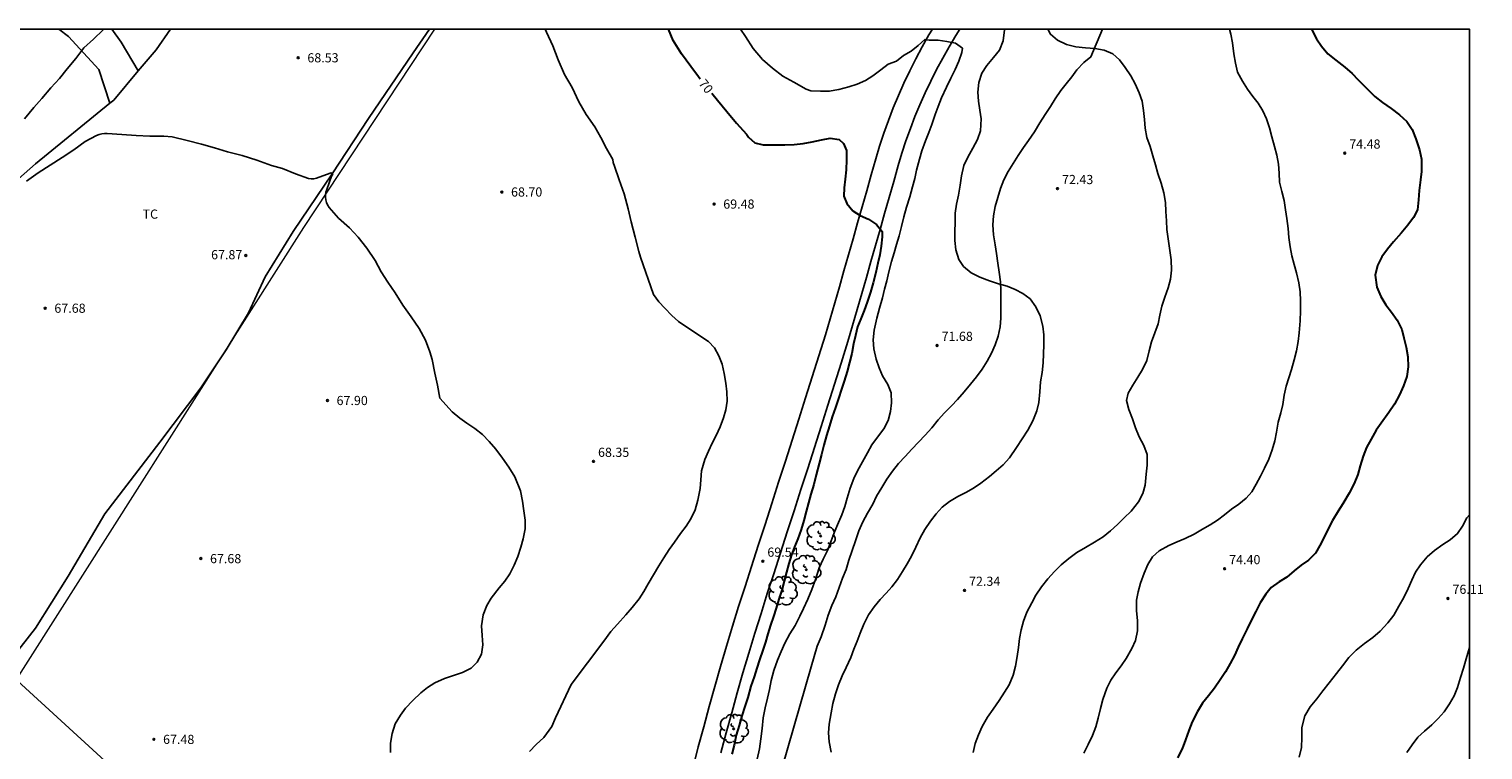
# Model space of a CAD drawing. Units: metres. Extents: x 581694 to 582045, y 4792040 to 4792290.
# Drawn here: x 581926 to 582045, y 4792231 to 4792290 of the extents above; entities that cross this region are included whole.
import ezdxf

# ---------------------------------------------------------------- set-up
doc = ezdxf.new("R2010")
doc.units = ezdxf.units.M
for name, color, linetype in [('010103', 9, 'LIMITE_MUNICIPAL'), ('010106', 9, 'Continuous'), ('020104', 34, 'Continuous'), ('020204', 9, 'Continuous'), ('020307', 24, 'Continuous'), ('020308', 9, 'Continuous'), ('050102', 4, 'Continuous'), ('060110', 9, 'Continuous'), ('070104', 3, 'Continuous'), ('100202', 3, 'Continuous'), ('100301', 7, 'Continuous'), ('220104', 9, 'LINEA_ELECTRICA')]:
    doc.layers.add(name, color=color, linetype=linetype)
doc.layers.add('020105', color=24, linetype='Continuous', lineweight=30)
doc.styles.add('ARIAL', font='ARIAL.TTF', dxfattribs={"height": 1})
doc.styles.add('ARIALI', font='ARIALI.TTF', dxfattribs={"height": 1})
doc.styles.get("Standard").update_dxf_attribs({"font": 'txt.shx'})
doc.linetypes.add('LIMITE_MUNICIPAL', pattern='A,0.75,-0.32,0.75,-0.25,[205,DONOSTI.shx,S=0.375,R=0,X=0,Y=0],-1,0', length=3.07)
doc.linetypes.add('LINEA_ELECTRICA', pattern='A,7.5,-0.3,["E",Standard,S=0.25,R=0,X=-0.1,Y=-0.1],-0.3', length=8.1)

# ---------------------------------------------------------------- blocks, each defined once
blk = doc.blocks.new('COTAPU')
blk.add_circle((0, 0), 0.075)
blk = doc.blocks.new('ARBOL')
blk.add_circle((0, 0), 0.0587)
for centre, radius, start, end in [((-0.56, 0.38), 0.532, 92.28, 254.58), ((-0.28, 0.86), 0.3, 359.2878, 173.6078), ((-0.09, 0.32), 0.12, 119.14, 310.56), ((0.1, 0.97), 0.21, 23.1565, 160.4665), ((0.44, 0.88), 0.24, 301.578, 139.328), ((0.66, 0.29), 0.443, 319.8556, 114.7656), ((0.82, -0.25), 0.383, 235.5275, 62.0275), ((-0.56, -0.34), 0.555, 142.64, 266.54), ((-0.3, -0.68), 0.45, 213.78, 295.32), ((-0.04, -0.38), 0.21, 189.64, 323.88), ((0.3, -0.62), 0.532, 224.67, 0.24)]:
    blk.add_arc(centre, radius, start, end)

msp = doc.modelspace()

# ---------------------------------------------------------------- linework, layer by layer
at = {"layer": '010103', "lineweight": 0, "ltscale": 3, "flags": 128}
msp.add_lwpolyline([(581959.42, 4792290.29), (581948.69, 4792274.07), (581923.89, 4792235.05), (581923.61, 4792234.65)], dxfattribs=at)
at = {"layer": '010106', "flags": 128}
msp.add_lwpolyline([(581694.13, 4792040.3), (582044.12, 4792040.29), (582044.12, 4792290.29), (581694.13, 4792290.29)], close=True, dxfattribs=at)
at = {"layer": '020104', "flags": 128}
for points, elevation in [([(581925.86, 4792282.95), (581926.61, 4792283.87), (581927.27, 4792284.62), (581928.02, 4792285.5), (581928.71, 4792286.26), (581929.35, 4792287.04), (581930.05, 4792287.9), (581930.72, 4792288.76), (581931.49, 4792289.46), (581932.3, 4792290.23), (581932.36, 4792290.29)], 69), ([(581968.46, 4792290.29), (581968.57, 4792290.03), (581969.09, 4792288.93), (581969.53, 4792287.79), (581970.05, 4792286.59), (581970.67, 4792285.51), (581971.23, 4792284.35), (581971.84, 4792283.31), (581972.53, 4792282.29), (581973.03, 4792281.41), (581973.49, 4792280.52), (581974, 4792279.63), (581974.05, 4792279.39), (581974.14, 4792279.09), (581974.53, 4792277.96), (581974.93, 4792276.82), (581975.26, 4792275.6), (581975.5, 4792274.51), (581975.83, 4792273.28), (581976.14, 4792272.1), (581976.28, 4792271.63), (581977.35, 4792268.58), (581977.77, 4792267.99), (581978.26, 4792267.46), (581978.85, 4792266.86), (581979.38, 4792266.37), (581979.98, 4792265.95), (581980.61, 4792265.56), (581981.22, 4792265.15), (581981.84, 4792264.74), (581982.33, 4792264.2), (581982.69, 4792263.57), (581982.96, 4792262.87), (581983.12, 4792262.1), (581983.27, 4792261.33), (581983.34, 4792260.62), (581983.37, 4792259.85), (581983.27, 4792259.15), (581983.06, 4792258.48), (581982.79, 4792257.76), (581982.46, 4792257.04), (581982.15, 4792256.41), (581981.83, 4792255.77), (581981.54, 4792255.08), (581981.28, 4792254.15), (581981.21, 4792253.42), (581981.15, 4792252.7), (581980.98, 4792251.74), (581980.75, 4792250.97), (581980.4, 4792250.23), (581980.01, 4792249.61), (581979.56, 4792249.01), (581979.06, 4792248.31), (581978.61, 4792247.7), (581978.18, 4792247.03), (581977.78, 4792246.37), (581977.33, 4792245.63), (581976.91, 4792244.9), (581976.55, 4792244.27), (581976.17, 4792243.68), (581975.6, 4792242.96), (581975.08, 4792242.37), (581974.39, 4792241.6), (581973.86, 4792240.99), (581973.27, 4792240.22), (581970.59, 4792236.68), (581969.33, 4792233.94), (581969.03, 4792233.24), (581968.37, 4792232.33), (581967.74, 4792231.76), (581967.19, 4792231.18)], 69), ([(581984.45, 4792290.29), (581984.87, 4792289.69), (581985.51, 4792288.7), (581986.27, 4792287.81), (581987.09, 4792287.1), (581987.92, 4792286.44), (581988.82, 4792285.96), (581989.85, 4792285.39), (581990.21, 4792285.23), (581991, 4792285.21), (581991.72, 4792285.21), (581992.52, 4792285.36), (581993.33, 4792285.57), (581994, 4792285.78), (581994.7, 4792286.09), (581995.3, 4792286.48), (581995.94, 4792286.97), (581996.55, 4792287.41), (581997.24, 4792287.67), (581997.8, 4792288.12), (581998.44, 4792288.49), (581999.01, 4792288.94), (581999.54, 4792289.43), (581999.9, 4792289.4), (582000.65, 4792289.38), (582001.35, 4792289.29), (582002.05, 4792289.13), (582002.63, 4792288.72), (582002.58, 4792288.38), (582002.34, 4792287.67), (582002.04, 4792286.98), (582001.69, 4792286.27), (582001.33, 4792285.55), (582000.92, 4792284.66), (582000.65, 4792283.96), (582000.4, 4792283.3), (582000.13, 4792282.48), (581999.88, 4792281.82), (581999.61, 4792281.16), (581999.3, 4792280.34), (581999.1, 4792279.64), (581998.87, 4792278.76), (581998.72, 4792278.07), (581998.55, 4792277.38), (581998.32, 4792276.56), (581998.06, 4792275.72), (581997.84, 4792274.92), (581997.64, 4792274.13), (581997.45, 4792273.38), (581997.24, 4792272.66), (581997.04, 4792271.98), (581996.83, 4792271.27), (581996.61, 4792270.42), (581996.44, 4792269.69), (581996.26, 4792269), (581996.08, 4792268.3), (581995.85, 4792267.47), (581995.62, 4792266.63), (581995.41, 4792265.65), (581995.33, 4792264.86), (581995.37, 4792264.12), (581995.57, 4792263.29), (581995.82, 4792262.59), (581996.09, 4792261.92), (581996.52, 4792261.2), (581996.79, 4792260.54), (581996.82, 4792259.72), (581996.74, 4792259.01), (581996.54, 4792258.28), (581996.2, 4792257.59), (581995.76, 4792257.02), (581995.21, 4792256.28), (581994.86, 4792255.61), (581994.46, 4792254.88), (581994.05, 4792254.16), (581993.75, 4792253.52), (581993.45, 4792252.73), (581993.2, 4792251.91), (581992.99, 4792251.23), (581992.75, 4792250.54), (581992.4, 4792249.74), (581992.13, 4792249.09), (581991.89, 4792248.41), (581991.57, 4792247.64), (581991.23, 4792246.92), (581990.91, 4792246.2), (581990.59, 4792245.26), (581990.3, 4792244.44), (581989.97, 4792243.65), (581989.62, 4792242.89), (581989.32, 4792242.25), (581988.93, 4792241.5), (581988.51, 4792240.8), (581988.1, 4792240.05), (581987.79, 4792239.36), (581987.5, 4792238.65), (581987.19, 4792237.81), (581986.98, 4792236.99), (581986.84, 4792236.25), (581986.67, 4792235.56), (581986.48, 4792234.77), (581986.33, 4792233.93), (581986.23, 4792233.08), (581986.13, 4792232.22), (581986.01, 4792231.39), (581985.82, 4792230.56)], 71), ([(581991.87, 4792231.13), (581991.72, 4792231.98), (581991.66, 4792232.7), (581991.71, 4792233.43), (581991.87, 4792234.34), (581992.03, 4792235.12), (581992.23, 4792235.89), (581992.48, 4792236.64), (581992.78, 4792237.38), (581993.1, 4792238.05), (581993.48, 4792238.87), (581993.74, 4792239.55), (581994.01, 4792240.2), (581994.27, 4792240.86), (581994.57, 4792241.59), (581994.94, 4792242.36), (581995.39, 4792243.03), (581995.89, 4792243.61), (581996.39, 4792244.13), (581996.86, 4792244.67), (581997.3, 4792245.27), (581997.73, 4792245.91), (581998.1, 4792246.54), (581998.46, 4792247.17), (581998.82, 4792247.9), (581999.16, 4792248.68), (581999.56, 4792249.34), (582000.01, 4792250.02), (582000.47, 4792250.63), (582000.98, 4792251.17), (582001.58, 4792251.64), (582002.24, 4792252.04), (582002.9, 4792252.39), (582003.53, 4792252.74), (582004.13, 4792253.14), (582004.84, 4792253.69), (582005.38, 4792254.14), (582005.96, 4792254.64), (582006.48, 4792255.22), (582007.06, 4792256.05), (582007.51, 4792256.76), (582007.97, 4792257.48), (582008.4, 4792258.24), (582008.72, 4792259.05), (582008.87, 4792259.74), (582008.97, 4792260.61), (582009.03, 4792261.43), (582009.14, 4792262.19), (582009.24, 4792262.99), (582009.27, 4792263.72), (582009.28, 4792264.47), (582009.28, 4792265.27), (582009.22, 4792265.99), (582008.99, 4792266.83), (582008.64, 4792267.58), (582008.17, 4792268.21), (582007.57, 4792268.66), (582006.93, 4792268.99), (582006.28, 4792269.25), (582005.59, 4792269.46), (582004.84, 4792269.69), (582004.06, 4792269.99), (582003.33, 4792270.36), (582002.72, 4792270.87), (582002.32, 4792271.45), (582002.08, 4792272.22), (582002, 4792273), (582002, 4792273.72), (582002.03, 4792274.48), (582002.04, 4792275.24), (582002.14, 4792275.96), (582002.3, 4792276.71), (582002.44, 4792277.53), (582002.55, 4792278.3), (582002.73, 4792279.12), (582003.06, 4792279.82), (582003.48, 4792280.54), (582003.87, 4792281.25), (582004.11, 4792281.97), (582004.15, 4792282.95), (582004.04, 4792283.66), (582003.93, 4792284.4), (582003.89, 4792285.14), (582003.98, 4792285.93), (582004.22, 4792286.69), (582004.62, 4792287.31), (582005.18, 4792287.98), (582005.65, 4792288.58), (582005.97, 4792289.34), (582006.07, 4792290.22), (582006.09, 4792290.29)], 72), ([(582009.62, 4792290.29), (582009.83, 4792289.87), (582010.41, 4792289.38), (582011.14, 4792289.03), (582011.91, 4792288.83), (582012.7, 4792288.75), (582013.46, 4792288.71), (582014.24, 4792288.58), (582014.94, 4792288.28), (582015.48, 4792287.78), (582015.96, 4792287.14), (582016.4, 4792286.47), (582016.76, 4792285.81), (582017.1, 4792285.09), (582017.34, 4792284.39), (582017.46, 4792283.64), (582017.54, 4792282.9), (582017.58, 4792282.18), (582017.73, 4792281.43), (582017.99, 4792280.7), (582018.21, 4792279.92), (582018.42, 4792279.18), (582018.62, 4792278.49), (582018.89, 4792277.7), (582019.11, 4792276.9), (582019.24, 4792276.1), (582019.28, 4792275.37), (582019.34, 4792274.61), (582019.37, 4792273.89), (582019.46, 4792273.12), (582019.61, 4792272.19), (582019.71, 4792271.4), (582019.74, 4792270.58), (582019.67, 4792269.82), (582019.46, 4792269.11), (582019.19, 4792268.36), (582018.95, 4792267.63), (582018.79, 4792266.89), (582018.65, 4792266.18), (582018.38, 4792265.43), (582018.1, 4792264.71), (582017.91, 4792263.97), (582017.71, 4792263.17), (582017.37, 4792262.43), (582016.99, 4792261.8), (582016.58, 4792261.16), (582016.18, 4792260.51), (582016.05, 4792259.91), (582016.25, 4792259.16), (582016.54, 4792258.4), (582016.79, 4792257.66), (582017.1, 4792256.93), (582017.47, 4792256.21), (582017.74, 4792255.48), (582017.76, 4792254.61), (582017.67, 4792253.89), (582017.58, 4792252.98), (582017.4, 4792252.3), (582017.05, 4792251.62), (582016.44, 4792250.85), (582015.87, 4792250.3), (582015.33, 4792249.75), (582014.74, 4792249.23), (582014.15, 4792248.76), (582013.44, 4792248.32), (582012.71, 4792247.89), (582011.99, 4792247.46), (582011.33, 4792246.98), (582010.72, 4792246.45), (582010.16, 4792245.91), (582009.61, 4792245.31), (582009.11, 4792244.66), (582008.64, 4792243.98), (582008.3, 4792243.36), (582007.91, 4792242.58), (582007.63, 4792241.86), (582007.44, 4792241.15), (582007.31, 4792240.43), (582007.22, 4792239.7), (582007.12, 4792238.95), (582006.97, 4792238.18), (582006.78, 4792237.42), (582006.46, 4792236.64), (582006.08, 4792236.05), (582005.63, 4792235.35), (582005.14, 4792234.65), (582004.69, 4792233.99), (582004.23, 4792233.22), (582003.93, 4792232.55), (582003.68, 4792231.83), (582003.5, 4792231.11)], 73), ([(582024.5, 4792290.29), (582024.61, 4792289.87), (582024.72, 4792289.16), (582024.84, 4792288.28), (582024.97, 4792287.51), (582025.15, 4792286.78), (582025.54, 4792286.03), (582025.95, 4792285.39), (582026.41, 4792284.79), (582026.84, 4792284.23), (582027.22, 4792283.61), (582027.52, 4792282.94), (582027.75, 4792282.21), (582027.96, 4792281.48), (582028.17, 4792280.7), (582028.35, 4792279.99), (582028.5, 4792279.23), (582028.54, 4792278.51), (582028.58, 4792277.78), (582028.76, 4792277.01), (582028.96, 4792276.26), (582029.06, 4792275.51), (582029.18, 4792274.79), (582029.28, 4792273.99), (582029.35, 4792273.23), (582029.44, 4792272.49), (582029.59, 4792271.74), (582029.78, 4792271.02), (582029.97, 4792270.34), (582030.15, 4792269.54), (582030.27, 4792268.8), (582030.3, 4792268.05), (582030.3, 4792267.25), (582030.27, 4792266.41), (582030.2, 4792265.45), (582030.12, 4792264.73), (582029.98, 4792263.97), (582029.78, 4792263.22), (582029.57, 4792262.45), (582029.35, 4792261.75), (582029.12, 4792261.08), (582028.97, 4792260.35), (582028.86, 4792259.59), (582028.69, 4792258.89), (582028.48, 4792258.14), (582028.33, 4792257.32), (582028.21, 4792256.61), (582027.99, 4792255.86), (582027.71, 4792255.11), (582027.36, 4792254.37), (582027.03, 4792253.72), (582026.68, 4792253.05), (582026.31, 4792252.44), (582025.84, 4792251.92), (582025.24, 4792251.43), (582024.65, 4792251), (582024.07, 4792250.56), (582023.5, 4792250.11), (582022.9, 4792249.73), (582022.28, 4792249.37), (582021.59, 4792248.97), (582020.86, 4792248.6), (582020.21, 4792248.33), (582019.51, 4792248.04), (582018.73, 4792247.61), (582018.19, 4792247.12), (582017.8, 4792246.49), (582017.49, 4792245.78), (582017.21, 4792244.96), (582017.01, 4792244.26), (582016.88, 4792243.57), (582016.87, 4792242.71), (582016.95, 4792241.87), (582016.95, 4792241.06), (582016.8, 4792240.27), (582016.49, 4792239.6), (582016.03, 4792238.8), (582015.61, 4792238.19), (582015.17, 4792237.61), (582014.77, 4792237.02), (582014.45, 4792236.36), (582014.13, 4792235.44), (582013.93, 4792234.71), (582013.74, 4792233.91), (582013.55, 4792233.2), (582013.28, 4792232.49), (582012.93, 4792231.75), (582012.56, 4792231.05)], 74), ([(581955.81, 4792231.09), (581955.8, 4792231.88), (581955.94, 4792232.67), (581956.2, 4792233.44), (581956.63, 4792234.17), (581957.05, 4792234.73), (581957.63, 4792235.37), (581958.29, 4792235.98), (581958.85, 4792236.42), (581959.45, 4792236.81), (581960.24, 4792237.16), (581960.97, 4792237.39), (581961.7, 4792237.64), (581962.41, 4792238.01), (581962.91, 4792238.5), (581963.26, 4792239.15), (581963.38, 4792239.92), (581963.32, 4792240.68), (581963.27, 4792241.46), (581963.39, 4792242.37), (581963.69, 4792243.13), (581964.06, 4792243.74), (581964.7, 4792244.58), (581965.16, 4792245.12), (581965.57, 4792245.71), (581965.94, 4792246.43), (581966.23, 4792247.14), (581966.48, 4792247.91), (581966.68, 4792248.59), (581966.83, 4792249.41), (581966.84, 4792250.11), (581966.74, 4792250.87), (581966.63, 4792251.67), (581966.45, 4792252.51), (581965.98, 4792253.66), (581965.5, 4792254.44), (581964.97, 4792255.19), (581964.43, 4792255.92), (581963.9, 4792256.54), (581963.34, 4792257.13), (581962.71, 4792257.62), (581962.07, 4792258.04), (581961.5, 4792258.45), (581960.85, 4792258.99), (581959.86, 4792260.09), (581959.66, 4792261.15), (581959.43, 4792262.13), (581959.23, 4792263.25), (581959.04, 4792263.88), (581958.69, 4792264.85), (581958.17, 4792265.8), (581957.51, 4792266.74), (581956.81, 4792267.71), (581956.19, 4792268.71), (581955.6, 4792269.58), (581955.04, 4792270.42), (581954.55, 4792271.36), (581953.88, 4792272.37), (581953.17, 4792273.26), (581952.45, 4792274.02), (581951.56, 4792274.81), (581950.78, 4792275.7), (581950.65, 4792275.91), (581950.57, 4792276.1), (581950.51, 4792276.31), (581950.49, 4792276.53), (581950.49, 4792276.74), (581950.52, 4792276.94), (581950.59, 4792277.18), (581950.98, 4792278.25), (581951.09, 4792278.43), (581950.97, 4792278.52), (581949.97, 4792278.17), (581949.75, 4792278.1), (581949.53, 4792278.05), (581949.32, 4792278.04), (581949.09, 4792278.07), (581948.04, 4792278.44), (581946.96, 4792278.89), (581946.06, 4792279.14), (581944.86, 4792279.56), (581943.66, 4792279.94), (581942.46, 4792280.26), (581941.41, 4792280.57), (581940.34, 4792280.87), (581939.18, 4792281.17), (581937.94, 4792281.47), (581937.25, 4792281.52), (581936.12, 4792281.53), (581935, 4792281.58), (581933.81, 4792281.66), (581932.62, 4792281.74), (581932.4, 4792281.74), (581932.18, 4792281.72), (581931.96, 4792281.67), (581931.74, 4792281.6), (581930.83, 4792281.09), (581929.88, 4792280.42), (581928.95, 4792279.8), (581927.97, 4792279.17), (581926.98, 4792278.54), (581926.03, 4792277.85)], 68), ([(582044.12, 4792250.56), (582043.92, 4792250.31), (582043.56, 4792249.63), (582043.16, 4792249.02), (582042.55, 4792248.5), (582041.96, 4792248.12), (582041.26, 4792247.63), (582040.66, 4792247.1), (582040.13, 4792246.47), (582039.72, 4792245.87), (582039.41, 4792245.2), (582039.11, 4792244.53), (582038.75, 4792243.79), (582038.36, 4792243.08), (582037.93, 4792242.34), (582037.45, 4792241.71), (582036.82, 4792241.02), (582036.22, 4792240.52), (582035.54, 4792240.02), (582034.86, 4792239.48), (582034.26, 4792238.87), (582033.75, 4792238.2), (582033.24, 4792237.57), (582032.64, 4792236.8), (582032.14, 4792236.14), (582031.63, 4792235.49), (582031.1, 4792234.84), (582030.66, 4792234.1), (582030.42, 4792233.14), (582030.42, 4792232.33), (582030.37, 4792231.51), (582030.19, 4792230.72)], 76), ([(582044.12, 4792239.69), (582043.85, 4792238.76), (582043.63, 4792238), (582043.4, 4792237.24), (582043.16, 4792236.41), (582042.89, 4792235.75), (582042.5, 4792235.08), (582042.05, 4792234.44), (582041.56, 4792233.88), (582041.05, 4792233.38), (582040.45, 4792232.84), (582039.91, 4792232.35), (582039.45, 4792231.74), (582039, 4792231.1)], 77)]:
    msp.add_lwpolyline(points, dxfattribs=dict(at, elevation=elevation))
at = {"layer": '020105', "flags": 128}
for points, elevation in [([(581981.17, 4792286.2), (581981.03, 4792286.38), (581980.39, 4792287.23), (581979.63, 4792288.26), (581978.94, 4792289.36), (581978.56, 4792290.29)], 70), ([(582031.2, 4792290.29), (582031.62, 4792289.49), (582032.01, 4792288.9), (582032.54, 4792288.27), (582033.19, 4792287.74), (582033.93, 4792287.17), (582034.52, 4792286.67), (582035.03, 4792286.15), (582035.73, 4792285.44), (582036.38, 4792284.79), (582037, 4792284.3), (582037.71, 4792283.8), (582038.41, 4792283.29), (582039.01, 4792282.72), (582039.44, 4792282.07), (582039.74, 4792281.32), (582040.03, 4792280.42), (582040.2, 4792279.66), (582040.19, 4792278.65), (582040.13, 4792277.95), (582040.02, 4792277.08), (582039.97, 4792276.31), (582039.88, 4792275.51), (582039.56, 4792274.89), (582039.08, 4792274.24), (582038.55, 4792273.59), (582037.91, 4792272.88), (582037.42, 4792272.29), (582036.96, 4792271.65), (582036.6, 4792270.95), (582036.41, 4792270.15), (582036.54, 4792269.18), (582036.87, 4792268.41), (582037.29, 4792267.73), (582037.74, 4792267.12), (582038.2, 4792266.48), (582038.59, 4792265.71), (582038.76, 4792265.03), (582038.95, 4792264.27), (582039.09, 4792263.48), (582039.1, 4792262.67), (582038.99, 4792261.86), (582038.73, 4792261.1), (582038.4, 4792260.36), (582038, 4792259.61), (582037.52, 4792258.91), (582036.9, 4792258.06), (582036.5, 4792257.47), (582036.07, 4792256.75), (582035.7, 4792256.05), (582035.43, 4792255.35), (582035.19, 4792254.55), (582034.98, 4792253.86), (582034.68, 4792253.1), (582034.29, 4792252.33), (582033.76, 4792251.44), (582033.38, 4792250.85), (582032.92, 4792250.08), (582032.58, 4792249.46), (582032.23, 4792248.73), (582031.89, 4792248.04), (582031.52, 4792247.4), (582030.95, 4792246.85), (582030.35, 4792246.42), (582029.79, 4792245.98), (582029.17, 4792245.46), (582028.56, 4792245.07), (582027.91, 4792244.59), (582027.46, 4792244.05), (582027, 4792243.35), (582026.64, 4792242.65), (582026.26, 4792241.9), (582025.93, 4792241.22), (582025.53, 4792240.4), (582025.21, 4792239.73), (582024.89, 4792239.04), (582024.55, 4792238.38), (582024.17, 4792237.71), (582023.73, 4792237.04), (582023.26, 4792236.37), (582022.78, 4792235.75), (582022.29, 4792235.13), (582021.87, 4792234.47), (582021.44, 4792233.62), (582021.15, 4792232.89), (582020.89, 4792232.15), (582020.6, 4792231.39), (582020.22, 4792230.67)], 75), ([(581982.11, 4792285.04), (581982.58, 4792284.48), (581983.33, 4792283.54), (581984.13, 4792282.6), (581984.94, 4792281.69), (581985.11, 4792281.45), (581985.64, 4792281), (581986.32, 4792280.81), (581987.1, 4792280.81), (581988.1, 4792280.81), (581988.85, 4792280.84), (581989.6, 4792280.92), (581990.34, 4792281.07), (581991.08, 4792281.24), (581991.81, 4792281.36), (581992.54, 4792281.26), (581992.89, 4792280.94), (581993.13, 4792280.35), (581993.15, 4792279.6), (581993.12, 4792278.78), (581993.04, 4792278.01), (581992.94, 4792277.31), (581992.93, 4792276.61), (581993.17, 4792276.01), (581993.66, 4792275.43), (581994.26, 4792275.05), (581994.95, 4792274.73), (581995.6, 4792274.31), (581996.06, 4792273.72), (581996.07, 4792273.29), (581995.97, 4792272.54), (581995.86, 4792271.81), (581995.69, 4792271.13), (581995.53, 4792270.38), (581995.33, 4792269.54), (581995.11, 4792268.76), (581994.82, 4792267.95), (581994.59, 4792267.27), (581994.3, 4792266.59), (581994.03, 4792265.92), (581993.87, 4792265.22), (581993.71, 4792264.53), (581993.58, 4792263.74), (581993.39, 4792263.01), (581993.18, 4792262.28), (581992.94, 4792261.49), (581992.73, 4792260.82), (581992.48, 4792260.07), (581992.23, 4792259.34), (581991.97, 4792258.57), (581991.74, 4792257.83), (581991.5, 4792257.04), (581991.28, 4792256.26), (581991.08, 4792255.48), (581990.91, 4792254.74), (581990.66, 4792253.81), (581990.46, 4792253.04), (581990.22, 4792252.24), (581990.03, 4792251.53), (581989.84, 4792250.82), (581989.64, 4792250.08), (581989.44, 4792249.35), (581989.15, 4792248.59), (581988.88, 4792247.94), (581988.63, 4792247.27), (581988.41, 4792246.57), (581988.22, 4792245.85), (581988.03, 4792245.13), (581987.84, 4792244.39), (581987.61, 4792243.64), (581987.38, 4792242.92), (581987.15, 4792242.22), (581986.93, 4792241.53), (581986.71, 4792240.82), (581986.5, 4792240.14), (581986.29, 4792239.47), (581986.03, 4792238.68), (581985.81, 4792238), (581985.57, 4792237.29), (581985.32, 4792236.53), (581985.05, 4792235.6), (581984.81, 4792234.87), (581984.56, 4792234.09), (581984.34, 4792233.31), (581984.12, 4792232.51), (581983.93, 4792231.71), (581983.75, 4792230.96)], 70)]:
    msp.add_lwpolyline(points, dxfattribs=dict(at, elevation=elevation))
at = {"layer": '050102'}
for points in [[(581954.01, 4792282.97, 68.03), (581957.68, 4792288.36, 68.3), (581959, 4792290.29, 68.41)], [(581954.01, 4792282.97, 68.03), (581951.03, 4792278.45, 68.02), (581947.86, 4792273.74, 67.95), (581945.56, 4792270.03, 67.83), (581944.2, 4792267.09, 67.72), (581942.36, 4792264.05, 67.57), (581940.28, 4792260.94, 67.52), (581936.92, 4792256.49, 67.51), (581932.43, 4792250.62, 67.53), (581929.44, 4792245.53, 67.54), (581926.76, 4792241.28, 67.41), (581924.21, 4792238.04, 67.27), (581922.29, 4792234.7, 67.02)]]:
    msp.add_polyline3d(points, dxfattribs=at)
at = {"layer": '060110'}
for points in [[(581980.59, 4792229.9, 69.89), (581981.01, 4792231.56, 69.91), (581981.45, 4792233.21, 69.91), (581981.89, 4792234.86, 69.9), (581982.35, 4792236.51, 69.88), (581982.82, 4792238.15, 69.86), (581983.31, 4792239.79, 69.83), (581983.8, 4792241.43, 69.78), (581984.31, 4792243.06, 69.73), (581984.83, 4792244.69, 69.67), (581985.36, 4792246.32, 69.61), (581985.91, 4792248.04, 69.55), (581986.47, 4792249.76, 69.5), (581987.03, 4792251.48, 69.48), (581987.58, 4792253.21, 69.46), (581988.14, 4792254.93, 69.47), (581988.69, 4792256.65, 69.49), (581989.24, 4792258.38, 69.52), (581989.79, 4792260.11, 69.58), (581990.33, 4792261.83, 69.64), (581990.88, 4792263.56, 69.73), (581991.43, 4792265.29, 69.83), (581991.8, 4792266.59, 69.86), (581992.18, 4792267.9, 69.9), (581992.56, 4792269.2, 69.93), (581992.93, 4792270.51, 69.97), (581993.3, 4792271.82, 70.01), (581993.68, 4792273.12, 70.04), (581994.05, 4792274.43, 70.08), (581994.42, 4792275.74, 70.12), (581994.79, 4792277.05, 70.15), (581995.16, 4792278.36, 70.19), (581995.53, 4792279.67, 70.23), (581995.85, 4792280.72, 70.36), (581996.19, 4792281.77, 70.49), (581996.57, 4792282.82, 70.61), (581996.96, 4792283.85, 70.72), (581997.39, 4792284.87, 70.83), (581997.84, 4792285.88, 70.93), (581998.31, 4792286.88, 71.02), (581998.81, 4792287.87, 71.11), (581999.33, 4792288.84, 71.18), (581999.88, 4792289.81, 71.25), (582000.17, 4792290.29, 71.28)], [(582002.42, 4792290.29, 71.37), (582002.09, 4792289.76, 71.32), (582001.53, 4792288.84, 71.25), (582001.01, 4792287.91, 71.18), (582000.51, 4792286.98, 71.11), (582000.03, 4792286.03, 71.02), (581999.58, 4792285.08, 70.93), (581999.15, 4792284.1, 70.83), (581998.74, 4792283.13, 70.72), (581998.37, 4792282.15, 70.61), (581998, 4792281.14, 70.49), (581997.68, 4792280.14, 70.36), (581997.37, 4792279.12, 70.23), (581997, 4792277.83, 70.19), (581996.63, 4792276.52, 70.15), (581996.26, 4792275.21, 70.12), (581995.89, 4792273.9, 70.08), (581995.52, 4792272.58, 70.04), (581995.14, 4792271.28, 70.01), (581994.77, 4792269.98, 69.97), (581994.4, 4792268.66, 69.93), (581994.02, 4792267.36, 69.9), (581993.64, 4792266.05, 69.86), (581993.26, 4792264.73, 69.83), (581992.7, 4792262.97, 69.73), (581992.16, 4792261.25, 69.64), (581991.62, 4792259.53, 69.58), (581991.06, 4792257.79, 69.52), (581990.51, 4792256.06, 69.49), (581989.96, 4792254.34, 69.47), (581989.4, 4792252.62, 69.46), (581988.85, 4792250.89, 69.48), (581988.29, 4792249.16, 69.5), (581987.73, 4792247.45, 69.55), (581987.18, 4792245.73, 69.61), (581986.65, 4792244.1, 69.67), (581986.14, 4792242.48, 69.73), (581985.63, 4792240.86, 69.78), (581985.14, 4792239.24, 69.83), (581984.66, 4792237.61, 69.86), (581984.19, 4792235.98, 69.88), (581983.74, 4792234.35, 69.9), (581983.3, 4792232.71, 69.91), (581982.86, 4792231.07, 69.91)]]:
    msp.add_polyline3d(points, dxfattribs=at)
at = {"layer": '070104'}
for points in [[(581932.85, 4792284.23, 68.47), (581931.94, 4792286.98, 68.79), (581929.47, 4792289.68, 69.45), (581928.66, 4792290.29, 69.67)], [(581933.01, 4792290.29, 69.3), (581933.78, 4792289.22, 69.07), (581935.17, 4792286.88, 68.24)], [(581935.17, 4792286.88, 68.14), (581936.63, 4792288.6, 68.22), (581937.81, 4792290.29, 68.41)], [(581987.4, 4792228.28, 71.58), (581990.25, 4792238.1, 71.5), (581990.75, 4792239.8, 71.58), (581991.06, 4792240.58, 71.58), (581991.4, 4792241.53, 71.58), (581991.64, 4792242.35, 71.54), (581991.93, 4792243.12, 71.5), (581992.26, 4792243.85, 71.45), (581992.55, 4792244.61, 71.41), (581992.82, 4792245.36, 71.41), (581993.1, 4792246.08, 71.37), (581993.34, 4792246.83, 71.28), (581993.6, 4792247.62, 71.28), (581993.87, 4792248.43, 71.28), (581994.16, 4792249.23, 71.28), (581994.48, 4792249.97, 71.28), (581994.87, 4792250.68, 71.32), (581995.28, 4792251.43, 71.37), (581995.6, 4792252.08, 71.37), (581996.02, 4792252.79, 71.41), (581996.45, 4792253.48, 71.41), (581996.91, 4792254.13, 71.45), (581997.4, 4792254.74, 71.45), (581997.94, 4792255.33, 71.54), (581998.49, 4792255.92, 71.58), (581999.03, 4792256.5, 71.67), (581999.57, 4792257.06, 71.8), (582000.12, 4792257.68, 71.93), (582000.64, 4792258.31, 72.02), (582001.17, 4792258.89, 72.02), (582001.74, 4792259.46, 71.98), (582002.22, 4792259.98, 71.93), (582002.77, 4792260.6, 71.89), (582003.29, 4792261.24, 71.8), (582003.78, 4792261.85, 71.8), (582004.24, 4792262.47, 71.8), (582004.65, 4792263.12, 71.8), (582005.01, 4792263.78, 71.85), (582005.32, 4792264.46, 71.89), (582005.56, 4792265.18, 71.93), (582005.72, 4792265.92, 71.98), (582005.77, 4792266.64, 71.98), (582005.77, 4792267.35, 71.98), (582005.77, 4792268.06, 72.02), (582005.77, 4792268.88, 72.07), (582005.74, 4792269.62, 72.11), (582005.64, 4792270.41, 72.15), (582005.53, 4792271.14, 72.15), (582005.42, 4792271.92, 72.2), (582005.32, 4792272.65, 72.24), (582005.18, 4792273.46, 72.24), (582005.11, 4792274.29, 72.33), (582005.18, 4792275.01, 72.37), (582005.32, 4792275.77, 72.37), (582005.52, 4792276.51, 72.37), (582005.75, 4792277.24, 72.37), (582006.01, 4792277.95, 72.37), (582006.38, 4792278.63, 72.37), (582006.79, 4792279.29, 72.37), (582007.2, 4792279.95, 72.37), (582007.62, 4792280.6, 72.37), (582008.03, 4792281.18, 72.37), (582008.52, 4792281.89, 72.33), (582008.96, 4792282.62, 72.33), (582009.41, 4792283.31, 72.28), (582009.83, 4792283.96, 72.33), (582010.21, 4792284.59, 72.37), (582010.67, 4792285.28, 72.37), (582011.12, 4792285.82, 72.42), (582011.58, 4792286.39, 72.5), (582012, 4792286.97, 72.64), (582012.56, 4792287.56, 72.81), (582013.14, 4792288.02, 72.99), (582014.08, 4792290.29, 73.29)], [(581932.85, 4792284.23, 68.03), (581933.17, 4792284.49, 68.04), (581935.17, 4792286.88, 68.14)], [(581906.22, 4792254.07, 67.41), (581907.13, 4792257.96, 67.49), (581908.14, 4792260.8, 67.56), (581910.41, 4792264, 67.55), (581913.84, 4792267.52, 67.72), (581919.51, 4792272.89, 67.69), (581926.75, 4792279.26, 67.82), (581932.85, 4792284.23, 68.03)]]:
    msp.add_polyline3d(points, dxfattribs=at)
at = {"layer": '220104'}
msp.add_polyline3d([(581904.12, 4792258.86, 67.33), (581925.62, 4792236.67, 67.19), (581938.61, 4792224.77, 73.42)], dxfattribs=at)

# ---------------------------------------------------------------- block references
at = {"layer": '020204', "rotation": 359.9987685839998}
for p in [(581948.26, 4792287.95, 68.53), (582033.92, 4792280.14, 74.48), (581964.93, 4792276.96, 68.7), (582010.41, 4792277.24, 72.43), (581982.3, 4792275.98, 69.48), (581943.97, 4792271.77, 67.87), (581927.55, 4792267.45, 67.68), (582000.55, 4792264.41, 71.68), (581950.65, 4792259.9, 67.9), (581972.43, 4792254.92, 68.35), (581940.29, 4792246.97, 67.68), (581986.29, 4792246.75, 69.54), (582024.09, 4792246.14, 74.4), (582002.8, 4792244.37, 72.34), (582042.37, 4792243.71, 76.11), (581936.45, 4792232.18, 67.48)]:
    msp.add_blockref('COTAPU', p, dxfattribs=at)
at = {"layer": '100202', "rotation": 359.9987685839998}
for p in [(581991.02, 4792248.82, 71.37), (581989.84, 4792246.06, 71.23), (581987.91, 4792244.33, 70.62), (581983.9, 4792233.04, 69.83)]:
    msp.add_blockref('ARBOL', p, dxfattribs=at)

# ---------------------------------------------------------------- texts
at = {"layer": '020307', "style": 'ARIALI'}
msp.add_text('70', height=0.75, rotation=308.2178, dxfattribs=at).set_placement((581980.99, 4792285.83, 70))
at = {"layer": '020308', "style": 'ARIAL'}
for s, p in [('68.53', (581949.01, 4792287.57, 68.53)), ('74.48', (582034.29, 4792280.51, 74.48)), ('72.43', (582010.78, 4792277.61, 72.43)), ('68.70', (581965.68, 4792276.59, 68.7)), ('69.48', (581983.05, 4792275.6, 69.48)), ('67.87', (581941.13, 4792271.46, 67.87)), ('67.68', (581928.3, 4792267.08, 67.67)), ('71.68', (582000.92, 4792264.78, 71.68)), ('67.90', (581951.4, 4792259.53, 67.9)), ('68.35', (581972.8, 4792255.29, 68.35)), ('67.68', (581941.04, 4792246.59, 67.68)), ('69.54', (581986.66, 4792247.12, 69.54)), ('74.40', (582024.46, 4792246.51, 74.4)), ('72.34', (582003.17, 4792244.74, 72.34)), ('76.11', (582042.74, 4792244.08, 76.11)), ('67.48', (581937.2, 4792231.8, 67.47))]:
    msp.add_text(s, height=0.75, rotation=359.9988, dxfattribs=at).set_placement(p)
at = {"layer": '100301', "style": 'ARIAL'}
msp.add_text('TC', height=0.75, rotation=359.9988, dxfattribs=at).set_placement((581935.52, 4792274.78))

doc.saveas('drawing.dxf')
